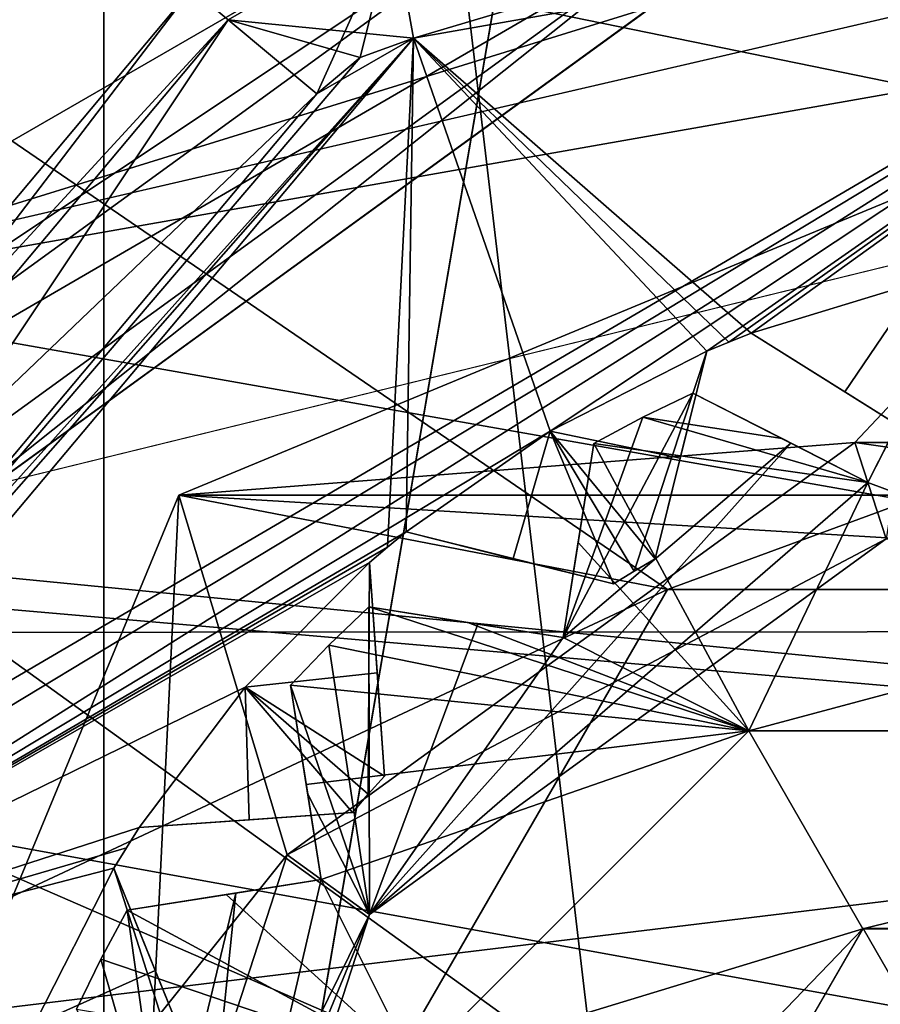
# Model space of a CAD drawing. Units: millimetres. Extents: x -35 to 143, y -30 to 30.
# Drawn here: x 57 to 60, y 2 to 5 of the extents above; entities that cross this region are included whole.
import ezdxf

# ---------------------------------------------------------------- set-up
doc = ezdxf.new("R2010")
doc.units = ezdxf.units.MM
doc.header["$LTSCALE"] = 65.185185
for name, color, linetype in [('100', 7, 'CONTINUOUS'), ('129', 7, 'CONTINUOUS'), ('135', 7, 'CONTINUOUS'), ('191', 7, 'CONTINUOUS'), ('204', 7, 'CONTINUOUS'), ('237', 7, 'CONTINUOUS'), ('238', 7, 'CONTINUOUS'), ('239', 7, 'CONTINUOUS'), ('240', 7, 'CONTINUOUS'), ('241', 7, 'CONTINUOUS'), ('242', 7, 'CONTINUOUS'), ('249', 7, 'CONTINUOUS'), ('275', 7, 'CONTINUOUS'), ('276', 7, 'CONTINUOUS'), ('277', 7, 'CONTINUOUS'), ('281', 7, 'CONTINUOUS'), ('282', 7, 'CONTINUOUS'), ('283', 7, 'CONTINUOUS'), ('339', 7, 'CONTINUOUS'), ('340', 7, 'CONTINUOUS'), ('341', 7, 'CONTINUOUS'), ('342', 7, 'CONTINUOUS'), ('343', 7, 'CONTINUOUS'), ('344', 7, 'CONTINUOUS'), ('345', 7, 'CONTINUOUS'), ('346', 7, 'CONTINUOUS'), ('347', 7, 'CONTINUOUS'), ('387', 7, 'CONTINUOUS'), ('388', 7, 'CONTINUOUS'), ('389', 7, 'CONTINUOUS'), ('390', 7, 'CONTINUOUS'), ('391', 7, 'CONTINUOUS'), ('392', 7, 'CONTINUOUS'), ('405', 7, 'CONTINUOUS'), ('406', 7, 'CONTINUOUS'), ('407', 7, 'CONTINUOUS'), ('408', 7, 'CONTINUOUS'), ('409', 7, 'CONTINUOUS'), ('410', 7, 'CONTINUOUS'), ('448', 7, 'CONTINUOUS'), ('449', 7, 'CONTINUOUS'), ('451', 7, 'CONTINUOUS'), ('465', 7, 'CONTINUOUS'), ('467', 7, 'CONTINUOUS'), ('468', 7, 'CONTINUOUS'), ('469', 7, 'CONTINUOUS'), ('521', 7, 'CONTINUOUS'), ('527', 7, 'CONTINUOUS'), ('560', 7, 'CONTINUOUS'), ('564', 7, 'CONTINUOUS'), ('575', 7, 'CONTINUOUS'), ('582', 7, 'CONTINUOUS'), ('776', 7, 'CONTINUOUS'), ('803', 7, 'CONTINUOUS'), ('817', 7, 'CONTINUOUS')]:
    doc.layers.add(name, color=color, linetype=linetype)

msp = doc.modelspace()

# ---------------------------------------------------------------- linework, layer by layer
at = {"layer": '100', "linetype": 'CONTINUOUS'}
for points in [[(64.2216, 16.3033, 51.0076), (55.7893, 15.9754, 51.0076), (55.7905, -15.9749, 51.0076), (64.2216, 16.3033, 51.0076)], [(64.2216, 16.3033, 51.0076), (55.7905, -15.9749, 51.0076), (64.2219, -16.3023, 51.0076), (64.2216, 16.3033, 51.0076)]]:
    msp.add_3dface(points, dxfattribs=at)
at = {"layer": '129', "linetype": 'CONTINUOUS'}
for points in [[(59.6178, 5.7588, 37.5075), (56.1536, 3.7588, 37.5075), (58.371, 6.1303, 37.5075), (59.6178, 5.7588, 37.5075)], [(58.371, 6.1303, 37.5075), (56.1536, 3.7588, 37.5075), (56.222, 4.8206, 37.5075), (58.371, 6.1303, 37.5075)]]:
    msp.add_3dface(points, dxfattribs=at)
at = {"layer": '135', "linetype": 'CONTINUOUS'}
for points in [[(59.6178, 5.7588, 49.0075), (63.557, 5.0642, 49.0075), (56.1536, 3.7588, 49.0075), (59.6178, 5.7588, 49.0075)], [(63.557, 5.0642, 49.0075), (66.1281, 2, 49.0075), (56.1536, 3.7588, 49.0075), (63.557, 5.0642, 49.0075)], [(56.1536, 3.7588, 49.0075), (66.1281, 2, 49.0075), (55.8775, 3, 49.0075), (56.1536, 3.7588, 49.0075)], [(55.8775, -3, 49.0075), (54.6332, 3, 49.0075), (66.1281, -2, 49.0075), (55.8775, -3, 49.0075)], [(66.1281, -2, 49.0075), (54.6332, 3, 49.0075), (66.1281, 2, 49.0075), (66.1281, -2, 49.0075)], [(66.1281, 2, 49.0075), (54.6332, 3, 49.0075), (55.8775, 3, 49.0075), (66.1281, 2, 49.0075)]]:
    msp.add_3dface(points, dxfattribs=at)
at = {"layer": '191', "linetype": 'CONTINUOUS'}
for points in [[(56.1536, 3.7588, 37.5075), (59.6178, 5.7588, 37.5075), (59.6178, 5.7588, 49.0075), (56.1536, 3.7588, 37.5075)], [(56.1536, 3.7588, 37.5075), (59.6178, 5.7588, 49.0075), (56.1536, 3.7588, 49.0075), (56.1536, 3.7588, 37.5075)]]:
    msp.add_3dface(points, dxfattribs=at)
at = {"layer": '204', "linetype": 'CONTINUOUS'}
for points in [[(64.2216, 16.3033, 51.0076), (55.7893, 15.9754, 51.0076), (55.7905, -15.9749, 51.0076), (64.2216, 16.3033, 51.0076)], [(64.2216, 16.3033, 51.0076), (55.7905, -15.9749, 51.0076), (64.2219, -16.3023, 51.0076), (64.2216, 16.3033, 51.0076)]]:
    msp.add_3dface(points, dxfattribs=at)
at = {"layer": '237', "linetype": 'CONTINUOUS'}
for points in [[(66.5791, 15.5987, 51.0076), (43.9392, 0, 51.0077), (60.6332, 16.6939, 51.0076), (66.5791, 15.5987, 51.0076)], [(60.6332, 16.6939, 51.0076), (43.9392, 0, 51.0077), (60.1792, 16.6878, 51.0076), (60.6332, 16.6939, 51.0076)], [(60.1792, 16.6878, 51.0076), (43.9392, 0, 51.0077), (59.5749, 16.6605, 51.0076), (60.1792, 16.6878, 51.0076)], [(59.5749, 16.6605, 51.0076), (43.9392, 0, 51.0077), (58.7287, 16.5852, 51.0076), (59.5749, 16.6605, 51.0076)], [(58.7287, 16.5852, 51.0076), (43.9392, 0, 51.0077), (57.6166, 16.4194, 51.0076), (58.7287, 16.5852, 51.0076)], [(57.6166, 16.4194, 51.0076), (43.9392, 0, 51.0077), (56.3448, 16.1339, 51.0076), (57.6166, 16.4194, 51.0076)], [(71.7282, 12.4735, 51.0076), (43.9392, 0, 51.0077), (66.5791, 15.5987, 51.0076), (71.7282, 12.4735, 51.0076)], [(75.9517, 9.9132, 51.0075), (43.9392, 0, 51.0077), (71.7282, 12.4735, 51.0076), (75.9517, 9.9132, 51.0075)], [(80.7957, 9.0248, 51.0075), (43.9392, 0, 51.0077), (75.9517, 9.9132, 51.0075), (80.7957, 9.0248, 51.0075)], [(118.4677, 0, 51.0073), (43.9392, 0, 51.0077), (118.4677, 9.0248, 51.0073), (118.4677, 0, 51.0073)], [(118.4677, 9.0248, 51.0073), (43.9392, 0, 51.0077), (80.7957, 9.0248, 51.0075), (118.4677, 9.0248, 51.0073)]]:
    msp.add_3dface(points, dxfattribs=at)
at = {"layer": '238', "linetype": 'CONTINUOUS'}
for points in [[(61.2409, 5.0827, 37.1075), (58.6244, 3.3429, 37.1075), (55.7332, 1.6015, 37.1075), (61.2409, 5.0827, 37.1075)], [(55.7633, 1.7725, 37.1075), (61.2409, 5.0827, 37.1075), (55.7332, 1.6015, 37.1075), (55.7633, 1.7725, 37.1075)], [(55.8502, 1.9229, 37.1075), (61.2409, 5.0827, 37.1075), (55.7633, 1.7725, 37.1075), (55.8502, 1.9229, 37.1075)], [(58.2052, 4.5475, 37.1075), (61.2409, 5.0827, 37.1075), (55.8502, 1.9229, 37.1075), (58.2052, 4.5475, 37.1075)], [(59.1046, 3.588, 37.1075), (58.6244, 3.3429, 37.1075), (61.2409, 5.0827, 37.1075), (59.1046, 3.588, 37.1075)], [(59.1722, 3.616, 37.1075), (59.1046, 3.588, 37.1075), (61.2409, 5.0827, 37.1075), (59.1722, 3.616, 37.1075)], [(59.2403, 3.6428, 37.1075), (59.1722, 3.616, 37.1075), (61.2409, 5.0827, 37.1075), (59.2403, 3.6428, 37.1075)], [(59.7557, 3.8, 37.1075), (59.2403, 3.6428, 37.1075), (61.2409, 5.0827, 37.1075), (59.7557, 3.8, 37.1075)], [(57.909, 4.3765, 37.1075), (58.2052, 4.5475, 37.1075), (55.8502, 1.9229, 37.1075), (57.909, 4.3765, 37.1075)], [(58.042, 4.4881, 37.1075), (58.2052, 4.5475, 37.1075), (57.909, 4.3765, 37.1075), (58.042, 4.4881, 37.1075)], [(58.6244, 3.3429, 37.1075), (58.1828, 3.0341, 37.1075), (55.7332, 1.6015, 37.1075), (58.6244, 3.3429, 37.1075)], [(58.1828, 3.0341, 37.1075), (58.1263, 2.9876, 37.1075), (55.7332, 1.6015, 37.1075), (58.1828, 3.0341, 37.1075)], [(58.1263, 2.9876, 37.1075), (58.0707, 2.94, 37.1075), (55.7332, 1.6015, 37.1075), (58.1263, 2.9876, 37.1075)], [(58.0707, 2.94, 37.1075), (57.6897, 2.5586, 37.1075), (55.7332, 1.6015, 37.1075), (58.0707, 2.94, 37.1075)], [(57.6897, 2.5586, 37.1075), (57.3651, 2.1284, 37.1075), (55.7332, 1.6015, 37.1075), (57.6897, 2.5586, 37.1075)], [(57.3651, 2.1284, 37.1075), (57.3258, 2.0667, 37.1075), (55.7332, 1.6015, 37.1075), (57.3651, 2.1284, 37.1075)], [(57.3258, 2.0667, 37.1075), (57.2876, 2.0043, 37.1075), (55.7332, 1.6015, 37.1075), (57.3258, 2.0667, 37.1075)], [(57.2876, 2.0043, 37.1075), (57.0432, 1.5238, 37.1075), (55.7332, 1.6015, 37.1075), (57.2876, 2.0043, 37.1075)], [(57.0432, 1.5238, 37.1075), (56.8674, 1.0143, 37.1075), (55.7332, 1.6015, 37.1075), (57.0432, 1.5238, 37.1075)]]:
    msp.add_3dface(points, dxfattribs=at)
at = {"layer": '239', "linetype": 'CONTINUOUS'}
for points in [[(58.2052, 4.5475, 48.6075), (59.2403, 3.6428, 48.6075), (61.2409, 5.0827, 48.6075), (58.2052, 4.5475, 48.6075)], [(59.2403, 3.6428, 48.6075), (59.7557, 3.8, 48.6075), (61.2409, 5.0827, 48.6075), (59.2403, 3.6428, 48.6075)], [(55.7332, 1.6015, 48.6075), (58.1263, 2.9876, 48.6075), (58.2052, 4.5475, 48.6075), (55.7332, 1.6015, 48.6075)], [(55.7633, 1.7725, 48.6075), (55.7332, 1.6015, 48.6075), (58.2052, 4.5475, 48.6075), (55.7633, 1.7725, 48.6075)], [(55.8502, 1.9229, 48.6075), (55.7633, 1.7725, 48.6075), (58.2052, 4.5475, 48.6075), (55.8502, 1.9229, 48.6075)], [(58.042, 4.4881, 48.6075), (55.8502, 1.9229, 48.6075), (58.2052, 4.5475, 48.6075), (58.042, 4.4881, 48.6075)], [(58.1263, 2.9876, 48.6075), (58.1828, 3.0341, 48.6075), (58.2052, 4.5475, 48.6075), (58.1263, 2.9876, 48.6075)], [(58.1828, 3.0341, 48.6075), (58.6244, 3.3429, 48.6075), (58.2052, 4.5475, 48.6075), (58.1828, 3.0341, 48.6075)], [(59.1722, 3.616, 48.6075), (59.2403, 3.6428, 48.6075), (58.2052, 4.5475, 48.6075), (59.1722, 3.616, 48.6075)], [(59.1046, 3.588, 48.6075), (59.1722, 3.616, 48.6075), (58.2052, 4.5475, 48.6075), (59.1046, 3.588, 48.6075)], [(58.6244, 3.3429, 48.6075), (59.1046, 3.588, 48.6075), (58.2052, 4.5475, 48.6075), (58.6244, 3.3429, 48.6075)], [(57.909, 4.3765, 48.6075), (55.8502, 1.9229, 48.6075), (58.042, 4.4881, 48.6075), (57.909, 4.3765, 48.6075)], [(58.0707, 2.94, 48.6075), (58.1263, 2.9876, 48.6075), (55.7332, 1.6015, 48.6075), (58.0707, 2.94, 48.6075)], [(57.6897, 2.5585, 48.6075), (58.0707, 2.94, 48.6075), (55.7332, 1.6015, 48.6075), (57.6897, 2.5585, 48.6075)], [(57.3651, 2.1284, 48.6075), (57.6897, 2.5585, 48.6075), (55.7332, 1.6015, 48.6075), (57.3651, 2.1284, 48.6075)], [(57.3258, 2.0667, 48.6075), (57.3651, 2.1284, 48.6075), (55.7332, 1.6015, 48.6075), (57.3258, 2.0667, 48.6075)], [(57.2876, 2.0043, 48.6075), (57.3258, 2.0667, 48.6075), (55.7332, 1.6015, 48.6075), (57.2876, 2.0043, 48.6075)], [(57.0432, 1.5238, 48.6075), (57.2876, 2.0043, 48.6075), (55.7332, 1.6015, 48.6075), (57.0432, 1.5238, 48.6075)], [(55.7332, -1.6015, 48.6075), (57.0432, 1.5238, 48.6075), (55.7332, 1.6015, 48.6075), (55.7332, -1.6015, 48.6075)]]:
    msp.add_3dface(points, dxfattribs=at)
at = {"layer": '240', "linetype": 'CONTINUOUS'}
for points in [[(58.946, 2.9519, 48.1075), (58.882, 2.9144, 48.1075), (58.946, 2.9519, 37.6075), (58.946, 2.9519, 48.1075)], [(58.882, 2.9144, 48.1075), (58.882, 2.9144, 37.6075), (58.946, 2.9519, 37.6075), (58.882, 2.9144, 48.1075)], [(58.882, 2.9144, 48.1075), (58.8189, 2.8755, 48.1075), (58.882, 2.9144, 37.6075), (58.882, 2.9144, 48.1075)], [(58.8189, 2.8755, 48.1075), (58.8189, 2.8755, 37.6075), (58.882, 2.9144, 37.6075), (58.8189, 2.8755, 48.1075)], [(58.1164, 2.2861, 48.1075), (58.0672, 2.2306, 48.1075), (58.1164, 2.2861, 37.6075), (58.1164, 2.2861, 48.1075)], [(58.0672, 2.2306, 48.1075), (58.0672, 2.2306, 37.6075), (58.1164, 2.2861, 37.6075), (58.0672, 2.2306, 48.1075)], [(58.0672, 2.2306, 48.1075), (58.0191, 2.1741, 48.1075), (58.0672, 2.2306, 37.6075), (58.0672, 2.2306, 48.1075)], [(58.0191, 2.1741, 48.1075), (58.0191, 2.1741, 37.6075), (58.0672, 2.2306, 37.6075), (58.0191, 2.1741, 48.1075)]]:
    msp.add_3dface(points, dxfattribs=at)
at = {"layer": '241', "linetype": 'CONTINUOUS'}
for points in [[(59.7557, 3.8, 48.6075), (59.2403, 3.6428, 48.6075), (59.7963, 3.2954, 48.1075), (59.7557, 3.8, 48.6075)], [(59.7963, 3.2954, 48.1075), (59.2403, 3.6428, 48.6075), (59.5272, 3.4635, 48.3433), (59.7963, 3.2954, 48.1075)], [(59.1046, 3.588, 48.6075), (58.6244, 3.3429, 48.6075), (59.0228, 3.2599, 48.3434), (59.1046, 3.588, 48.6075)], [(58.6244, 3.3429, 48.6075), (58.1828, 3.0341, 48.6075), (58.8189, 2.8755, 48.1075), (58.6244, 3.3429, 48.6075)], [(58.6244, 3.3429, 48.6075), (58.8189, 2.8755, 48.1075), (58.882, 2.9144, 48.1075), (58.6244, 3.3429, 48.6075)], [(59.0228, 3.2599, 48.3434), (58.6244, 3.3429, 48.6075), (58.946, 2.9519, 48.1075), (59.0228, 3.2599, 48.3434)], [(58.946, 2.9519, 48.1075), (58.6244, 3.3429, 48.6075), (58.882, 2.9144, 48.1075), (58.946, 2.9519, 48.1075)], [(58.8189, 2.8755, 48.1075), (58.1828, 3.0341, 48.6075), (58.5111, 2.9522, 48.3433), (58.8189, 2.8755, 48.1075)], [(58.0707, 2.94, 48.6075), (57.6897, 2.5585, 48.6075), (58.0943, 2.6027, 48.3434), (58.0707, 2.94, 48.6075)], [(58.0943, 2.6027, 48.3434), (57.6897, 2.5585, 48.6075), (58.1164, 2.2861, 48.1075), (58.0943, 2.6027, 48.3434)], [(57.6897, 2.5585, 48.6075), (57.3651, 2.1284, 48.6075), (58.0191, 2.1741, 48.1075), (57.6897, 2.5585, 48.6075)], [(57.6897, 2.5585, 48.6075), (58.0191, 2.1741, 48.1075), (58.0672, 2.2306, 48.1075), (57.6897, 2.5585, 48.6075)], [(58.1164, 2.2861, 48.1075), (57.6897, 2.5585, 48.6075), (58.0672, 2.2306, 48.1075), (58.1164, 2.2861, 48.1075)], [(58.0191, 2.1741, 48.1075), (57.3651, 2.1284, 48.6075), (57.7027, 2.152, 48.3433), (58.0191, 2.1741, 48.1075)], [(57.2876, 2.0043, 48.6075), (57.0432, 1.5238, 48.6075), (57.4143, 1.6908, 48.3434), (57.2876, 2.0043, 48.6075)], [(57.4143, 1.6908, 48.3434), (57.0432, 1.5238, 48.6075), (57.5332, 1.3964, 48.1075), (57.4143, 1.6908, 48.3434)]]:
    msp.add_3dface(points, dxfattribs=at)
at = {"layer": '242', "linetype": 'CONTINUOUS'}
for points in [[(59.2403, 3.6428, 37.1075), (59.7557, 3.8, 37.1075), (59.527, 3.4636, 37.3716), (59.2403, 3.6428, 37.1075)], [(59.527, 3.4636, 37.3716), (59.7557, 3.8, 37.1075), (59.7963, 3.2954, 37.6075), (59.527, 3.4636, 37.3716)], [(58.6244, 3.3429, 37.1075), (59.1046, 3.588, 37.1075), (58.882, 2.9144, 37.6075), (58.6244, 3.3429, 37.1075)], [(58.882, 2.9144, 37.6075), (59.1046, 3.588, 37.1075), (58.946, 2.9519, 37.6075), (58.882, 2.9144, 37.6075)], [(58.946, 2.9519, 37.6075), (59.1046, 3.588, 37.1075), (59.0228, 3.2597, 37.3717), (58.946, 2.9519, 37.6075)], [(58.1828, 3.0341, 37.1075), (58.6244, 3.3429, 37.1075), (58.5109, 2.9523, 37.3716), (58.1828, 3.0341, 37.1075)], [(58.5109, 2.9523, 37.3716), (58.6244, 3.3429, 37.1075), (58.8189, 2.8755, 37.6075), (58.5109, 2.9523, 37.3716)], [(58.8189, 2.8755, 37.6075), (58.6244, 3.3429, 37.1075), (58.882, 2.9144, 37.6075), (58.8189, 2.8755, 37.6075)], [(57.6897, 2.5586, 37.1075), (58.0707, 2.94, 37.1075), (58.0672, 2.2306, 37.6075), (57.6897, 2.5586, 37.1075)], [(58.0672, 2.2306, 37.6075), (58.0707, 2.94, 37.1075), (58.1164, 2.2861, 37.6075), (58.0672, 2.2306, 37.6075)], [(58.1164, 2.2861, 37.6075), (58.0707, 2.94, 37.1075), (58.0943, 2.6025, 37.3717), (58.1164, 2.2861, 37.6075)], [(57.3651, 2.1284, 37.1075), (57.6897, 2.5586, 37.1075), (57.7024, 2.1519, 37.3716), (57.3651, 2.1284, 37.1075)], [(57.7024, 2.1519, 37.3716), (57.6897, 2.5586, 37.1075), (58.0191, 2.1741, 37.6075), (57.7024, 2.1519, 37.3716)], [(58.0191, 2.1741, 37.6075), (57.6897, 2.5586, 37.1075), (58.0672, 2.2306, 37.6075), (58.0191, 2.1741, 37.6075)], [(57.0432, 1.5238, 37.1075), (57.2876, 2.0043, 37.1075), (57.5035, 1.3285, 37.6075), (57.0432, 1.5238, 37.1075)], [(57.5035, 1.3285, 37.6075), (57.2876, 2.0043, 37.1075), (57.5332, 1.3964, 37.6075), (57.5035, 1.3285, 37.6075)], [(57.5332, 1.3964, 37.6075), (57.2876, 2.0043, 37.1075), (57.4144, 1.6906, 37.3717), (57.5332, 1.3964, 37.6075)]]:
    msp.add_3dface(points, dxfattribs=at)
at = {"layer": '249', "linetype": 'CONTINUOUS'}
for points in [[(55.4671, 2.2443, 48.1075), (57.5259, 4.6978, 48.1075), (57.5259, 4.6978, 37.6075), (55.4671, 2.2443, 48.1075)], [(55.4671, 2.2443, 37.6075), (55.4671, 2.2443, 48.1075), (57.5259, 4.6978, 37.6075), (55.4671, 2.2443, 37.6075)]]:
    msp.add_3dface(points, dxfattribs=at)
at = {"layer": '275', "linetype": 'CONTINUOUS'}
for points in [[(57.5259, 4.6978, 48.1075), (55.4671, 2.2443, 48.1075), (55.5793, 2.1501, 48.461), (57.5259, 4.6978, 48.1075)], [(57.6381, 4.6037, 48.461), (57.5259, 4.6978, 48.1075), (55.5793, 2.1501, 48.461), (57.6381, 4.6037, 48.461)], [(55.8502, 1.9229, 48.6075), (57.6381, 4.6037, 48.461), (55.5793, 2.1501, 48.461), (55.8502, 1.9229, 48.6075)], [(55.8502, 1.9229, 48.6075), (57.909, 4.3765, 48.6075), (57.6381, 4.6037, 48.461), (55.8502, 1.9229, 48.6075)]]:
    msp.add_3dface(points, dxfattribs=at)
at = {"layer": '276', "linetype": 'CONTINUOUS'}
for points in [[(57.909, 4.3765, 48.6075), (58.1438, 4.8956, 48.461), (57.6381, 4.6037, 48.461), (57.909, 4.3765, 48.6075)], [(57.909, 4.3765, 48.6075), (58.042, 4.4881, 48.6075), (58.1438, 4.8956, 48.461), (57.909, 4.3765, 48.6075)], [(58.042, 4.4881, 48.6075), (58.2052, 4.5475, 48.6075), (58.1438, 4.8956, 48.461), (58.042, 4.4881, 48.6075)]]:
    msp.add_3dface(points, dxfattribs=at)
at = {"layer": '277', "linetype": 'CONTINUOUS'}
for points in [[(58.2052, 4.5475, 48.6075), (61.1795, 5.4309, 48.461), (58.1438, 4.8956, 48.461), (58.2052, 4.5475, 48.6075)], [(58.2052, 4.5475, 48.6075), (61.2409, 5.0827, 48.6075), (61.1795, 5.4309, 48.461), (58.2052, 4.5475, 48.6075)]]:
    msp.add_3dface(points, dxfattribs=at)
at = {"layer": '281', "linetype": 'CONTINUOUS'}
msp.add_3dface([(61.2409, 5.0827, 37.1075), (58.2052, 4.5475, 37.1075), (58.1438, 4.8956, 37.2539), (61.2409, 5.0827, 37.1075)], dxfattribs=at)
at = {"layer": '282', "linetype": 'CONTINUOUS'}
for points in [[(57.6381, 4.6037, 37.2539), (57.5259, 4.6978, 37.6075), (58.1438, 4.8956, 37.2539), (57.6381, 4.6037, 37.2539)], [(58.2052, 4.5475, 37.1075), (57.6381, 4.6037, 37.2539), (58.1438, 4.8956, 37.2539), (58.2052, 4.5475, 37.1075)], [(58.2052, 4.5475, 37.1075), (58.042, 4.4881, 37.1075), (57.6381, 4.6037, 37.2539), (58.2052, 4.5475, 37.1075)], [(58.042, 4.4881, 37.1075), (57.909, 4.3765, 37.1075), (57.6381, 4.6037, 37.2539), (58.042, 4.4881, 37.1075)]]:
    msp.add_3dface(points, dxfattribs=at)
at = {"layer": '283', "linetype": 'CONTINUOUS'}
for points in [[(55.4671, 2.2443, 37.6075), (57.5259, 4.6978, 37.6075), (57.6381, 4.6037, 37.2539), (55.4671, 2.2443, 37.6075)], [(55.5793, 2.1501, 37.2539), (55.4671, 2.2443, 37.6075), (57.6381, 4.6037, 37.2539), (55.5793, 2.1501, 37.2539)], [(57.909, 4.3765, 37.1075), (55.5793, 2.1501, 37.2539), (57.6381, 4.6037, 37.2539), (57.909, 4.3765, 37.1075)], [(57.909, 4.3765, 37.1075), (55.8502, 1.9229, 37.1075), (55.5793, 2.1501, 37.2539), (57.909, 4.3765, 37.1075)]]:
    msp.add_3dface(points, dxfattribs=at)
at = {"layer": '339', "linetype": 'CONTINUOUS'}
for points in [[(59.1046, 3.588, 48.6075), (59.0228, 3.2599, 48.3434), (58.946, 2.9519, 37.6075), (59.1046, 3.588, 48.6075)], [(59.1046, 3.588, 48.6075), (58.946, 2.9519, 37.6075), (59.0228, 3.2597, 37.3717), (59.1046, 3.588, 48.6075)], [(59.1046, 3.588, 37.1075), (59.1046, 3.588, 48.6075), (59.0228, 3.2597, 37.3717), (59.1046, 3.588, 37.1075)], [(59.0228, 3.2599, 48.3434), (58.946, 2.9519, 48.1075), (58.946, 2.9519, 37.6075), (59.0228, 3.2599, 48.3434)]]:
    msp.add_3dface(points, dxfattribs=at)
at = {"layer": '340', "linetype": 'CONTINUOUS'}
for points in [[(59.1722, 3.616, 37.1075), (59.2403, 3.6428, 37.1075), (59.1722, 3.616, 48.6075), (59.1722, 3.616, 37.1075)], [(59.2403, 3.6428, 37.1075), (59.2403, 3.6428, 48.6075), (59.1722, 3.616, 48.6075), (59.2403, 3.6428, 37.1075)], [(59.1046, 3.588, 37.1075), (59.1722, 3.616, 37.1075), (59.1046, 3.588, 48.6075), (59.1046, 3.588, 37.1075)], [(59.1722, 3.616, 37.1075), (59.1722, 3.616, 48.6075), (59.1046, 3.588, 48.6075), (59.1722, 3.616, 37.1075)]]:
    msp.add_3dface(points, dxfattribs=at)
at = {"layer": '341', "linetype": 'CONTINUOUS'}
for points in [[(59.2403, 3.6428, 48.6075), (59.2403, 3.6428, 37.1075), (59.5272, 3.4635, 48.3433), (59.2403, 3.6428, 48.6075)], [(59.2403, 3.6428, 37.1075), (59.7963, 3.2954, 48.1075), (59.5272, 3.4635, 48.3433), (59.2403, 3.6428, 37.1075)], [(59.7963, 3.2954, 48.1075), (59.2403, 3.6428, 37.1075), (59.527, 3.4636, 37.3716), (59.7963, 3.2954, 48.1075)], [(59.7963, 3.2954, 48.1075), (59.527, 3.4636, 37.3716), (59.7963, 3.2954, 37.6075), (59.7963, 3.2954, 48.1075)]]:
    msp.add_3dface(points, dxfattribs=at)
at = {"layer": '342', "linetype": 'CONTINUOUS'}
for points in [[(58.0707, 2.94, 37.1075), (58.0707, 2.94, 48.6075), (58.0943, 2.6025, 37.3717), (58.0707, 2.94, 37.1075)], [(58.0707, 2.94, 48.6075), (58.0943, 2.6027, 48.3434), (58.1164, 2.2861, 37.6075), (58.0707, 2.94, 48.6075)], [(58.0707, 2.94, 48.6075), (58.1164, 2.2861, 37.6075), (58.0943, 2.6025, 37.3717), (58.0707, 2.94, 48.6075)], [(58.0943, 2.6027, 48.3434), (58.1164, 2.2861, 48.1075), (58.1164, 2.2861, 37.6075), (58.0943, 2.6027, 48.3434)]]:
    msp.add_3dface(points, dxfattribs=at)
at = {"layer": '343', "linetype": 'CONTINUOUS'}
for points in [[(58.1263, 2.9876, 37.1075), (58.1828, 3.0341, 37.1075), (58.1263, 2.9876, 48.6075), (58.1263, 2.9876, 37.1075)], [(58.1828, 3.0341, 37.1075), (58.1828, 3.0341, 48.6075), (58.1263, 2.9876, 48.6075), (58.1828, 3.0341, 37.1075)], [(58.0707, 2.94, 37.1075), (58.1263, 2.9876, 37.1075), (58.0707, 2.94, 48.6075), (58.0707, 2.94, 37.1075)], [(58.1263, 2.9876, 37.1075), (58.1263, 2.9876, 48.6075), (58.0707, 2.94, 48.6075), (58.1263, 2.9876, 37.1075)]]:
    msp.add_3dface(points, dxfattribs=at)
at = {"layer": '344', "linetype": 'CONTINUOUS'}
for points in [[(58.1828, 3.0341, 48.6075), (58.1828, 3.0341, 37.1075), (58.5111, 2.9522, 48.3433), (58.1828, 3.0341, 48.6075)], [(58.1828, 3.0341, 37.1075), (58.8189, 2.8755, 48.1075), (58.5111, 2.9522, 48.3433), (58.1828, 3.0341, 37.1075)], [(58.8189, 2.8755, 48.1075), (58.1828, 3.0341, 37.1075), (58.5109, 2.9523, 37.3716), (58.8189, 2.8755, 48.1075)], [(58.8189, 2.8755, 48.1075), (58.5109, 2.9523, 37.3716), (58.8189, 2.8755, 37.6075), (58.8189, 2.8755, 48.1075)]]:
    msp.add_3dface(points, dxfattribs=at)
at = {"layer": '345', "linetype": 'CONTINUOUS'}
for points in [[(57.2876, 2.0043, 37.1075), (57.2876, 2.0043, 48.6075), (57.4144, 1.6906, 37.3717), (57.2876, 2.0043, 37.1075)], [(57.2876, 2.0043, 48.6075), (57.4143, 1.6908, 48.3434), (57.5332, 1.3964, 37.6075), (57.2876, 2.0043, 48.6075)], [(57.2876, 2.0043, 48.6075), (57.5332, 1.3964, 37.6075), (57.4144, 1.6906, 37.3717), (57.2876, 2.0043, 48.6075)], [(57.4143, 1.6908, 48.3434), (57.5332, 1.3964, 48.1075), (57.5332, 1.3964, 37.6075), (57.4143, 1.6908, 48.3434)]]:
    msp.add_3dface(points, dxfattribs=at)
at = {"layer": '346', "linetype": 'CONTINUOUS'}
for points in [[(57.3258, 2.0667, 37.1075), (57.3651, 2.1284, 37.1075), (57.3258, 2.0667, 48.6075), (57.3258, 2.0667, 37.1075)], [(57.3651, 2.1284, 37.1075), (57.3651, 2.1284, 48.6075), (57.3258, 2.0667, 48.6075), (57.3651, 2.1284, 37.1075)], [(57.2876, 2.0043, 37.1075), (57.3258, 2.0667, 37.1075), (57.2876, 2.0043, 48.6075), (57.2876, 2.0043, 37.1075)], [(57.3258, 2.0667, 37.1075), (57.3258, 2.0667, 48.6075), (57.2876, 2.0043, 48.6075), (57.3258, 2.0667, 37.1075)]]:
    msp.add_3dface(points, dxfattribs=at)
at = {"layer": '347', "linetype": 'CONTINUOUS'}
for points in [[(57.3651, 2.1284, 37.1075), (58.0191, 2.1741, 48.1075), (57.7027, 2.152, 48.3433), (57.3651, 2.1284, 37.1075)], [(58.0191, 2.1741, 48.1075), (57.3651, 2.1284, 37.1075), (57.7024, 2.1519, 37.3716), (58.0191, 2.1741, 48.1075)], [(58.0191, 2.1741, 48.1075), (57.7024, 2.1519, 37.3716), (58.0191, 2.1741, 37.6075), (58.0191, 2.1741, 48.1075)], [(57.3651, 2.1284, 48.6075), (57.3651, 2.1284, 37.1075), (57.7027, 2.152, 48.3433), (57.3651, 2.1284, 48.6075)]]:
    msp.add_3dface(points, dxfattribs=at)
at = {"layer": '387', "color": 7, "linetype": 'CONTINUOUS', "true_color": 0xffcf6f}
for points in [[(60.6332, 4.4498, 35.5075), (63.7793, 3.147, 35.5075), (57.4871, 3.147, 35.5075), (60.6332, 4.4498, 35.5075)], [(57.3332, 0, 35.5075), (56.1832, 0, 35.5075), (57.4871, 3.147, 35.5075), (57.3332, 0, 35.5075)], [(58.9837, 2.858, 35.5075), (57.3332, 0, 35.5075), (57.4871, 3.147, 35.5075), (58.9837, 2.858, 35.5075)], [(62.2827, 2.858, 35.5075), (58.9837, 2.858, 35.5075), (57.4871, 3.147, 35.5075), (62.2827, 2.858, 35.5075)], [(63.7793, 3.147, 35.5075), (62.2827, 2.858, 35.5075), (57.4871, 3.147, 35.5075), (63.7793, 3.147, 35.5075)]]:
    msp.add_3dface(points, dxfattribs=at)
at = {"layer": '388', "color": 7, "linetype": 'CONTINUOUS', "true_color": 0xffcf6f}
for points in [[(60.6332, 4.45, 37.0075), (57.4871, 3.147, 35.5075), (57.4866, 3.1466, 37.0075), (60.6332, 4.45, 37.0075)], [(60.6332, 4.4498, 35.5075), (57.4871, 3.147, 35.5075), (60.6332, 4.45, 37.0075), (60.6332, 4.4498, 35.5075)], [(57.4871, 3.147, 35.5075), (56.1832, 0, 35.5075), (57.4866, 3.1466, 37.0075), (57.4871, 3.147, 35.5075)], [(57.4866, 3.1466, 37.0075), (56.1832, 0, 35.5075), (56.1832, 0, 37.0075), (57.4866, 3.1466, 37.0075)]]:
    msp.add_3dface(points, dxfattribs=at)
at = {"layer": '389', "color": 7, "linetype": 'CONTINUOUS', "true_color": 0xffcf6f}
for points in [[(60.6332, 4.45, 37.0075), (57.4866, 3.1466, 37.0075), (59.5583, 3.3083, 37.2685), (60.6332, 4.45, 37.0075)], [(61.7081, 3.3083, 37.2685), (60.6332, 4.45, 37.0075), (59.5583, 3.3083, 37.2685), (61.7081, 3.3083, 37.2685)], [(59.0611, 3.4596, 39.0075), (59.3623, 3.3061, 38.854), (58.6641, 2.7102, 38.6514), (59.0611, 3.4596, 39.0075)], [(58.908, 3.3858, 39.0075), (59.0611, 3.4596, 39.0075), (58.6641, 2.7102, 38.6514), (58.908, 3.3858, 39.0075)], [(59.7181, 3.4217, 38.854), (59.6543, 3.0127, 38.2262), (59.598, 3.186, 38.6514), (59.7181, 3.4217, 38.854)], [(58.7583, 3.3053, 39.0075), (58.908, 3.3858, 39.0075), (58.6641, 2.7102, 38.6514), (58.7583, 3.3053, 39.0075)], [(59.5583, 3.3083, 37.2685), (57.4866, 3.1466, 37.0075), (57.819, 2.0446, 37.2685), (59.5583, 3.3083, 37.2685)], [(59.6543, 3.0127, 38.2262), (59.5583, 3.3083, 37.2685), (57.819, 2.0446, 37.2685), (59.6543, 3.0127, 38.2262)], [(59.598, 3.186, 38.6514), (58.0704, 1.862, 38.2262), (59.3623, 3.3061, 38.854), (59.598, 3.186, 38.6514)], [(59.3623, 3.3061, 38.854), (58.0704, 1.862, 38.2262), (58.6641, 2.7102, 38.6514), (59.3623, 3.3061, 38.854)], [(58.7055, 2.9715, 38.854), (58.7583, 3.3053, 39.0075), (58.6641, 2.7102, 38.6514), (58.7055, 2.9715, 38.854)], [(59.6543, 3.0127, 38.2262), (61.6121, 3.0127, 38.2262), (59.5583, 3.3083, 37.2685), (59.6543, 3.0127, 38.2262)], [(61.6121, 3.0127, 38.2262), (61.7081, 3.3083, 37.2685), (59.5583, 3.3083, 37.2685), (61.6121, 3.0127, 38.2262)], [(59.6543, 3.0127, 38.2262), (58.0704, 1.862, 38.2262), (59.598, 3.186, 38.6514), (59.6543, 3.0127, 38.2262)], [(57.4866, 3.1466, 37.0075), (56.1832, 0, 37.0075), (57.819, 2.0446, 37.2685), (57.4866, 3.1466, 37.0075)], [(58.0704, 1.862, 38.2262), (59.6543, 3.0127, 38.2262), (57.819, 2.0446, 37.2685), (58.0704, 1.862, 38.2262)], [(58.069, 2.8045, 39.0075), (58.0704, 1.862, 38.2262), (57.9462, 2.687, 39.0075), (58.069, 2.8045, 39.0075)], [(58.4028, 2.7516, 38.854), (58.0704, 1.862, 38.2262), (58.069, 2.8045, 39.0075), (58.4028, 2.7516, 38.854)], [(58.6641, 2.7102, 38.6514), (58.0704, 1.862, 38.2262), (58.4028, 2.7516, 38.854), (58.6641, 2.7102, 38.6514)], [(57.9462, 2.687, 39.0075), (58.0704, 1.862, 38.2262), (57.8287, 2.5642, 39.0075), (57.9462, 2.687, 39.0075)], [(57.8287, 2.5642, 39.0075), (58.0704, 1.862, 38.2262), (57.8816, 2.2303, 38.854), (57.8287, 2.5642, 39.0075)], [(57.8816, 2.2303, 38.854), (58.0704, 1.862, 38.2262), (57.923, 1.9691, 38.6514), (57.8816, 2.2303, 38.854)], [(57.819, 2.0446, 37.2685), (56.1832, 0, 37.0075), (57.1547, 0, 37.2685), (57.819, 2.0446, 37.2685)], [(58.0704, 1.862, 38.2262), (57.819, 2.0446, 37.2685), (57.1547, 0, 37.2685), (58.0704, 1.862, 38.2262)], [(58.0704, 1.862, 38.2262), (57.4654, 0, 38.2262), (57.923, 1.9691, 38.6514), (58.0704, 1.862, 38.2262)], [(57.923, 1.9691, 38.6514), (57.4654, 0, 38.2262), (57.6617, 1.9277, 38.854), (57.923, 1.9691, 38.6514)], [(57.3279, 1.8748, 39.0075), (57.6617, 1.9277, 38.854), (57.4471, 1.0352, 38.6514), (57.3279, 1.8748, 39.0075)], [(57.6617, 1.9277, 38.854), (57.4654, 0, 38.2262), (57.4471, 1.0352, 38.6514), (57.6617, 1.9277, 38.854)], [(57.2474, 1.7252, 39.0075), (57.3279, 1.8748, 39.0075), (57.4471, 1.0352, 38.6514), (57.2474, 1.7252, 39.0075)], [(58.0704, 1.862, 38.2262), (57.1547, 0, 37.2685), (57.305, 0, 37.4468), (58.0704, 1.862, 38.2262)], [(57.4654, 0, 38.2262), (58.0704, 1.862, 38.2262), (57.305, 0, 37.4468), (57.4654, 0, 38.2262)], [(57.1736, 1.5721, 39.0075), (57.2474, 1.7252, 39.0075), (57.4471, 1.0352, 38.6514), (57.1736, 1.5721, 39.0075)]]:
    msp.add_3dface(points, dxfattribs=at)
at = {"layer": '390', "color": 7, "linetype": 'CONTINUOUS', "true_color": 0xffcf6f}
for points in [[(59.0611, 3.4596, 39.0075), (58.908, 3.3858, 39.0075), (59.0611, 3.4596, 48.0075), (59.0611, 3.4596, 39.0075)], [(59.0611, 3.4596, 48.0075), (58.908, 3.3858, 39.0075), (58.908, 3.3858, 48.0075), (59.0611, 3.4596, 48.0075)], [(58.908, 3.3858, 39.0075), (58.7583, 3.3053, 39.0075), (58.908, 3.3858, 48.0075), (58.908, 3.3858, 39.0075)], [(58.908, 3.3858, 48.0075), (58.7583, 3.3053, 39.0075), (58.7583, 3.3053, 48.0075), (58.908, 3.3858, 48.0075)], [(58.069, 2.8045, 39.0075), (57.9462, 2.687, 39.0075), (58.069, 2.8045, 48.0075), (58.069, 2.8045, 39.0075)], [(58.069, 2.8045, 48.0075), (57.9462, 2.687, 39.0075), (57.9462, 2.687, 48.0075), (58.069, 2.8045, 48.0075)], [(57.9462, 2.687, 39.0075), (57.8287, 2.5642, 39.0075), (57.9462, 2.687, 48.0075), (57.9462, 2.687, 39.0075)], [(57.9462, 2.687, 48.0075), (57.8287, 2.5642, 39.0075), (57.8287, 2.5642, 48.0075), (57.9462, 2.687, 48.0075)], [(57.3279, 1.8748, 39.0075), (57.2474, 1.7252, 39.0075), (57.3279, 1.8748, 48.0075), (57.3279, 1.8748, 39.0075)], [(57.3279, 1.8748, 48.0075), (57.2474, 1.7252, 39.0075), (57.2474, 1.7252, 48.0075), (57.3279, 1.8748, 48.0075)], [(57.2474, 1.7252, 39.0075), (57.1736, 1.5721, 39.0075), (57.2474, 1.7252, 48.0075), (57.2474, 1.7252, 39.0075)], [(57.2474, 1.7252, 48.0075), (57.1736, 1.5721, 39.0075), (57.1736, 1.5721, 48.0075), (57.2474, 1.7252, 48.0075)]]:
    msp.add_3dface(points, dxfattribs=at)
at = {"layer": '391', "color": 7, "linetype": 'CONTINUOUS', "true_color": 0xffcf6f}
for points in [[(59.0611, 3.4596, 48.0075), (58.908, 3.3858, 48.0075), (59.3349, 3.3201, 48.2426), (59.0611, 3.4596, 48.0075)], [(59.732, 3.449, 48.2427), (59.598, 3.186, 48.4575), (60.6332, 2.7998, 49.0075), (59.732, 3.449, 48.2427)], [(58.908, 3.3858, 48.0075), (58.7583, 3.3053, 48.0075), (59.598, 3.186, 48.4575), (58.908, 3.3858, 48.0075)], [(59.3349, 3.3201, 48.2426), (58.908, 3.3858, 48.0075), (59.598, 3.186, 48.4575), (59.3349, 3.3201, 48.2426)], [(58.7583, 3.3053, 48.0075), (58.7103, 3.0017, 48.2427), (59.2328, 2.4245, 49.0075), (58.7583, 3.3053, 48.0075)], [(59.598, 3.186, 48.4575), (58.7583, 3.3053, 48.0075), (59.2328, 2.4245, 49.0075), (59.598, 3.186, 48.4575)], [(60.6332, 2.7998, 49.0075), (59.598, 3.186, 48.4575), (59.2328, 2.4245, 49.0075), (60.6332, 2.7998, 49.0075)], [(58.7103, 3.0017, 48.2427), (58.6641, 2.7102, 48.4575), (59.2328, 2.4245, 49.0075), (58.7103, 3.0017, 48.2427)], [(58.069, 2.8045, 48.0075), (57.9462, 2.687, 48.0075), (59.2328, 2.4245, 49.0075), (58.069, 2.8045, 48.0075)], [(58.3725, 2.7564, 48.2426), (58.069, 2.8045, 48.0075), (59.2328, 2.4245, 49.0075), (58.3725, 2.7564, 48.2426)], [(58.6641, 2.7102, 48.4575), (58.3725, 2.7564, 48.2426), (59.2328, 2.4245, 49.0075), (58.6641, 2.7102, 48.4575)], [(57.9462, 2.687, 48.0075), (57.8287, 2.5642, 48.0075), (59.2328, 2.4245, 49.0075), (57.9462, 2.687, 48.0075)], [(57.8287, 2.5642, 48.0075), (57.8768, 2.2606, 48.2427), (59.2328, 2.4245, 49.0075), (57.8287, 2.5642, 48.0075)], [(57.8768, 2.2606, 48.2427), (57.923, 1.9691, 48.4575), (59.2328, 2.4245, 49.0075), (57.8768, 2.2606, 48.2427)], [(59.2328, 2.4245, 49.0075), (57.923, 1.9691, 48.4575), (58.2081, 1.3994, 49.0075), (59.2328, 2.4245, 49.0075)], [(57.923, 1.9691, 48.4575), (57.6313, 1.9229, 48.2426), (58.2081, 1.3994, 49.0075), (57.923, 1.9691, 48.4575)], [(57.6313, 1.9229, 48.2426), (57.3279, 1.8748, 48.0075), (58.2081, 1.3994, 49.0075), (57.6313, 1.9229, 48.2426)], [(57.3279, 1.8748, 48.0075), (57.2474, 1.7252, 48.0075), (58.2081, 1.3994, 49.0075), (57.3279, 1.8748, 48.0075)], [(57.2474, 1.7252, 48.0075), (57.1736, 1.5721, 48.0075), (58.2081, 1.3994, 49.0075), (57.2474, 1.7252, 48.0075)]]:
    msp.add_3dface(points, dxfattribs=at)
at = {"layer": '392', "color": 7, "linetype": 'CONTINUOUS', "true_color": 0xffcf6f}
for points in [[(62.0335, 2.4245, 49.0075), (60.6332, 2.7998, 49.0075), (59.2328, 2.4245, 49.0075), (62.0335, 2.4245, 49.0075)], [(59.2328, 2.4245, 49.0075), (58.2081, 1.3994, 49.0075), (59.5829, 1.8184, 49.0075), (59.2328, 2.4245, 49.0075)], [(62.0335, 2.4245, 49.0075), (59.2328, 2.4245, 49.0075), (59.5829, 1.8184, 49.0075), (62.0335, 2.4245, 49.0075)], [(61.6834, 1.8184, 49.0075), (62.0335, 2.4245, 49.0075), (59.5829, 1.8184, 49.0075), (61.6834, 1.8184, 49.0075)], [(58.2081, 1.3994, 49.0075), (57.8332, 0, 49.0075), (59.5829, 1.8184, 49.0075), (58.2081, 1.3994, 49.0075)], [(59.5829, 1.8184, 49.0075), (57.8332, 0, 49.0075), (58.5332, 0, 49.0075), (59.5829, 1.8184, 49.0075)]]:
    msp.add_3dface(points, dxfattribs=at)
at = {"layer": '405', "color": 7, "linetype": 'CONTINUOUS', "true_color": 0xffcf6f}
for points in [[(57.923, 1.9691, 38.6514), (57.6617, 1.9277, 38.854), (57.3279, 1.8748, 48.0075), (57.923, 1.9691, 38.6514)], [(57.923, 1.9691, 38.6514), (57.3279, 1.8748, 48.0075), (57.6313, 1.9229, 48.2426), (57.923, 1.9691, 38.6514)], [(57.923, 1.9691, 38.6514), (57.6313, 1.9229, 48.2426), (57.923, 1.9691, 48.4575), (57.923, 1.9691, 38.6514)], [(57.6617, 1.9277, 38.854), (57.3279, 1.8748, 39.0075), (57.3279, 1.8748, 48.0075), (57.6617, 1.9277, 38.854)]]:
    msp.add_3dface(points, dxfattribs=at)
at = {"layer": '406', "color": 7, "linetype": 'CONTINUOUS', "true_color": 0xffcf6f}
for points in [[(57.8287, 2.5642, 39.0075), (57.8816, 2.2303, 38.854), (57.923, 1.9691, 48.4575), (57.8287, 2.5642, 39.0075)], [(57.8287, 2.5642, 48.0075), (57.8287, 2.5642, 39.0075), (57.923, 1.9691, 48.4575), (57.8287, 2.5642, 48.0075)], [(57.8287, 2.5642, 48.0075), (57.923, 1.9691, 48.4575), (57.8768, 2.2606, 48.2427), (57.8287, 2.5642, 48.0075)], [(57.8816, 2.2303, 38.854), (57.923, 1.9691, 38.6514), (57.923, 1.9691, 48.4575), (57.8816, 2.2303, 38.854)]]:
    msp.add_3dface(points, dxfattribs=at)
at = {"layer": '407', "color": 7, "linetype": 'CONTINUOUS', "true_color": 0xffcf6f}
for points in [[(58.6641, 2.7102, 38.6514), (58.4028, 2.7516, 38.854), (58.069, 2.8045, 48.0075), (58.6641, 2.7102, 38.6514)], [(58.6641, 2.7102, 38.6514), (58.069, 2.8045, 48.0075), (58.3725, 2.7564, 48.2426), (58.6641, 2.7102, 38.6514)], [(58.4028, 2.7516, 38.854), (58.069, 2.8045, 39.0075), (58.069, 2.8045, 48.0075), (58.4028, 2.7516, 38.854)], [(58.6641, 2.7102, 38.6514), (58.3725, 2.7564, 48.2426), (58.6641, 2.7102, 48.4575), (58.6641, 2.7102, 38.6514)]]:
    msp.add_3dface(points, dxfattribs=at)
at = {"layer": '408', "color": 7, "linetype": 'CONTINUOUS', "true_color": 0xffcf6f}
for points in [[(58.7583, 3.3053, 39.0075), (58.7055, 2.9715, 38.854), (58.6641, 2.7102, 48.4575), (58.7583, 3.3053, 39.0075)], [(58.7583, 3.3053, 48.0075), (58.7583, 3.3053, 39.0075), (58.6641, 2.7102, 48.4575), (58.7583, 3.3053, 48.0075)], [(58.7583, 3.3053, 48.0075), (58.6641, 2.7102, 48.4575), (58.7103, 3.0017, 48.2427), (58.7583, 3.3053, 48.0075)], [(58.7055, 2.9715, 38.854), (58.6641, 2.7102, 38.6514), (58.6641, 2.7102, 48.4575), (58.7055, 2.9715, 38.854)]]:
    msp.add_3dface(points, dxfattribs=at)
at = {"layer": '409', "color": 7, "linetype": 'CONTINUOUS', "true_color": 0xffcf6f}
for points in [[(59.598, 3.186, 38.6514), (59.3623, 3.3061, 38.854), (59.0611, 3.4596, 48.0075), (59.598, 3.186, 38.6514)], [(59.598, 3.186, 38.6514), (59.0611, 3.4596, 48.0075), (59.3349, 3.3201, 48.2426), (59.598, 3.186, 38.6514)], [(59.3623, 3.3061, 38.854), (59.0611, 3.4596, 39.0075), (59.0611, 3.4596, 48.0075), (59.3623, 3.3061, 38.854)], [(59.598, 3.186, 38.6514), (59.3349, 3.3201, 48.2426), (59.598, 3.186, 48.4575), (59.598, 3.186, 38.6514)]]:
    msp.add_3dface(points, dxfattribs=at)
at = {"layer": '410', "color": 7, "linetype": 'CONTINUOUS', "true_color": 0xffcf6f}
for points in [[(59.8715, 3.7229, 39.0075), (59.7181, 3.4217, 38.854), (59.598, 3.186, 48.4575), (59.8715, 3.7229, 39.0075)], [(59.8715, 3.7229, 48.0075), (59.8715, 3.7229, 39.0075), (59.598, 3.186, 48.4575), (59.8715, 3.7229, 48.0075)], [(59.8715, 3.7229, 48.0075), (59.598, 3.186, 48.4575), (59.732, 3.449, 48.2427), (59.8715, 3.7229, 48.0075)], [(59.7181, 3.4217, 38.854), (59.598, 3.186, 38.6514), (59.598, 3.186, 48.4575), (59.7181, 3.4217, 38.854)]]:
    msp.add_3dface(points, dxfattribs=at)
at = {"layer": '448', "color": 7, "linetype": 'CONTINUOUS', "true_color": 0xffcf6f}
for points in [[(55.1526, 5.4795, 34.0075), (52.8832, 0, 34.0075), (58.9837, 2.858, 34.0075), (55.1526, 5.4795, 34.0075)], [(66.1137, 5.4795, 34.0075), (55.1526, 5.4795, 34.0075), (58.9837, 2.858, 34.0075), (66.1137, 5.4795, 34.0075)], [(62.2827, 2.858, 34.0075), (66.1137, 5.4795, 34.0075), (58.9837, 2.858, 34.0075), (62.2827, 2.858, 34.0075)], [(52.8832, 0, 34.0075), (57.3332, 0, 34.0075), (58.9837, 2.858, 34.0075), (52.8832, 0, 34.0075)]]:
    msp.add_3dface(points, dxfattribs=at)
at = {"layer": '449', "color": 7, "linetype": 'CONTINUOUS', "true_color": 0xffcf6f}
for points in [[(58.9837, 2.858, 34.0075), (57.3332, 0, 34.0075), (58.9837, 2.858, 35.5075), (58.9837, 2.858, 34.0075)], [(58.9837, 2.858, 35.5075), (57.3332, 0, 34.0075), (57.3332, 0, 35.5075), (58.9837, 2.858, 35.5075)], [(62.2827, 2.858, 34.0075), (58.9837, 2.858, 34.0075), (62.2827, 2.858, 35.5075), (62.2827, 2.858, 34.0075)], [(62.2827, 2.858, 35.5075), (58.9837, 2.858, 34.0075), (58.9837, 2.858, 35.5075), (62.2827, 2.858, 35.5075)]]:
    msp.add_3dface(points, dxfattribs=at)
at = {"layer": '451', "color": 5, "linetype": 'CONTINUOUS'}
for points in [[(55.0356, 5.3597, -4.7925), (67.8845, 2.7324, -4.7925), (53.3789, 2.7245, -4.7925), (55.0356, 5.3597, -4.7925)], [(66.224, 5.3668, -4.7925), (67.8845, 2.7324, -4.7925), (55.0356, 5.3597, -4.7925), (66.224, 5.3668, -4.7925)], [(53.3789, 2.7245, -4.7925), (68.3832, 0, -4.7925), (52.8832, 0, -4.7925), (53.3789, 2.7245, -4.7925)], [(67.8845, 2.7324, -4.7925), (68.3832, 0, -4.7925), (53.3789, 2.7245, -4.7925), (67.8845, 2.7324, -4.7925)]]:
    msp.add_3dface(points, dxfattribs=at)
at = {"layer": '465', "color": 7, "linetype": 'CONTINUOUS', "true_color": 0xffcf6f}
for points in [[(68.1332, 5.4141, 3.6075), (53.1332, 5.4141, 3.6075), (53.1332, -5.4141, 3.6075), (68.1332, 5.4141, 3.6075)], [(68.1332, 5.4141, 3.6075), (53.1332, -5.4141, 3.6075), (68.1332, -5.4141, 3.6075), (68.1332, 5.4141, 3.6075)]]:
    msp.add_3dface(points, dxfattribs=at)
at = {"layer": '467', "color": 7, "linetype": 'CONTINUOUS', "true_color": 0xffcf6f}
for points in [[(53.1332, 5.4141, 7.5075), (68.1332, 5.4141, 7.5075), (68.1332, -5.4141, 7.5075), (53.1332, 5.4141, 7.5075)], [(53.1332, 5.4141, 7.5075), (68.1332, -5.4141, 7.5075), (53.1332, -5.4141, 7.5075), (53.1332, 5.4141, 7.5075)]]:
    msp.add_3dface(points, dxfattribs=at)
at = {"layer": '468', "color": 7, "linetype": 'CONTINUOUS', "true_color": 0xffcf6f}
for points in [[(58.5332, 0, 47.5075), (59.8082, 1.4289, 47.5075), (59.5832, 1.8187, 47.5075), (58.5332, 0, 47.5075)], [(59.5832, 1.8187, 47.5075), (59.8082, 1.4289, 47.5075), (61.6832, 1.8187, 47.5075), (59.5832, 1.8187, 47.5075)]]:
    msp.add_3dface(points, dxfattribs=at)
at = {"layer": '469', "color": 7, "linetype": 'CONTINUOUS', "true_color": 0xffcf6f}
for points in [[(59.5829, 1.8184, 49.0075), (58.5332, 0, 49.0075), (59.5832, 1.8187, 47.5075), (59.5829, 1.8184, 49.0075)], [(58.5332, 0, 49.0075), (58.5332, 0, 47.5075), (59.5832, 1.8187, 47.5075), (58.5332, 0, 49.0075)], [(61.6834, 1.8184, 49.0075), (59.5829, 1.8184, 49.0075), (61.6832, 1.8187, 47.5075), (61.6834, 1.8184, 49.0075)], [(59.5829, 1.8184, 49.0075), (59.5832, 1.8187, 47.5075), (61.6832, 1.8187, 47.5075), (59.5829, 1.8184, 49.0075)]]:
    msp.add_3dface(points, dxfattribs=at)
at = {"layer": '521', "linetype": 'CONTINUOUS'}
for points in [[(60.6241, 17.349, -16.8005), (60.6338, -17.3499, -16.8005), (54.8573, -16.3606, -16.8005), (60.6241, 17.349, -16.8005)], [(60.6241, 17.349, -16.8005), (54.8573, -16.3606, -16.8005), (54.8573, 16.3606, -16.8005), (60.6241, 17.349, -16.8005)]]:
    msp.add_3dface(points, dxfattribs=at)
at = {"layer": '527', "linetype": 'CONTINUOUS'}
for points in [[(60.6332, 14.5, -14.3005), (57.2567, 14.1014, -14.3005), (60.6332, -14.5, -14.3005), (60.6332, 14.5, -14.3005)], [(57.2567, 14.1014, -14.3005), (53.8159, 12.7974, -14.3005), (57.256, -14.1012, -14.3005), (57.2567, 14.1014, -14.3005)], [(60.6332, -14.5, -14.3005), (57.2567, 14.1014, -14.3005), (57.256, -14.1012, -14.3005), (60.6332, -14.5, -14.3005)], [(57.256, -14.1012, -14.3005), (53.8159, 12.7974, -14.3005), (53.8164, -12.7977, -14.3005), (57.256, -14.1012, -14.3005)]]:
    msp.add_3dface(points, dxfattribs=at)
at = {"layer": '560', "linetype": 'CONTINUOUS'}
for points in [[(66.6332, 13.177, -6.4925), (64.6776, 2.9396, -6.4925), (54.2354, 13.0618, -6.4925), (66.6332, 13.177, -6.4925)], [(54.2354, 13.0618, -6.4925), (64.6776, 2.9396, -6.4925), (53.16, 12.6297, -6.4925), (54.2354, 13.0618, -6.4925)], [(64.6776, 2.9396, -6.4925), (62.1777, 4.7552, -6.4925), (53.16, 12.6297, -6.4925), (64.6776, 2.9396, -6.4925)], [(59.0886, 4.7552, -6.4925), (56.5887, 2.9396, -6.4925), (49.1331, 11.0811, -6.4925), (59.0886, 4.7552, -6.4925)]]:
    msp.add_3dface(points, dxfattribs=at)
at = {"layer": '564', "linetype": 'CONTINUOUS'}
for points in [[(56.5887, 2.9396, -6.4925), (59.0886, 4.7552, -6.4925), (56.5889, 2.9401, -3.9925), (56.5887, 2.9396, -6.4925)], [(56.5889, 2.9401, -3.9925), (59.0886, 4.7552, -6.4925), (59.0899, 4.7559, -3.9925), (56.5889, 2.9401, -3.9925)]]:
    msp.add_3dface(points, dxfattribs=at)
at = {"layer": '575', "linetype": 'CONTINUOUS'}
for points in [[(52.9071, 5.6133, -3.4925), (51.0832, 0, -3.4925), (58.9349, 5.2309, -3.4925), (52.9071, 5.6133, -3.4925)], [(58.9349, 5.2309, -3.4925), (51.0832, 0, -3.4925), (56.1834, 3.2323, -3.4925), (58.9349, 5.2309, -3.4925)]]:
    msp.add_3dface(points, dxfattribs=at)
at = {"layer": '582', "linetype": 'CONTINUOUS'}
for points in [[(58.9349, 5.2309, -3.4925), (56.1834, 3.2323, -3.4925), (59.0428, 4.8946, -3.6389), (58.9349, 5.2309, -3.4925)], [(56.1834, 3.2323, -3.4925), (56.4696, 3.025, -3.6389), (59.0428, 4.8946, -3.6389), (56.1834, 3.2323, -3.4925)], [(56.4696, 3.025, -3.6389), (56.5889, 2.9401, -3.9925), (59.0428, 4.8946, -3.6389), (56.4696, 3.025, -3.6389)], [(56.5889, 2.9401, -3.9925), (59.0899, 4.7559, -3.9925), (59.0428, 4.8946, -3.6389), (56.5889, 2.9401, -3.9925)]]:
    msp.add_3dface(points, dxfattribs=at)
at = {"layer": '776', "linetype": 'CONTINUOUS'}
for points in [[(60.6241, 17.349, -16.8005), (60.6338, -17.3499, -16.8005), (54.8573, -16.3606, -16.8005), (60.6241, 17.349, -16.8005)], [(60.6241, 17.349, -16.8005), (54.8573, -16.3606, -16.8005), (54.8573, 16.3606, -16.8005), (60.6241, 17.349, -16.8005)]]:
    msp.add_3dface(points, dxfattribs=at)
at = {"layer": '803', "linetype": 'CONTINUOUS'}
for points in [[(60.6332, 17.3499, -16.8005), (61.1741, 17.3412, -16.8005), (39.7525, 0, -16.8005), (60.6332, 17.3499, -16.8005)], [(55.339, 16.5233, -16.8005), (60.6332, 17.3499, -16.8005), (39.7525, 0, -16.8005), (55.339, 16.5233, -16.8005)], [(61.1741, 17.3412, -16.8005), (61.7204, 17.3142, -16.8005), (39.7525, 0, -16.8005), (61.1741, 17.3412, -16.8005)], [(61.7204, 17.3142, -16.8005), (66.8789, 16.1698, -16.8005), (39.7525, 0, -16.8005), (61.7204, 17.3142, -16.8005)], [(66.8789, 16.1698, -16.8005), (72.2958, 12.8573, -16.8005), (39.7525, 0, -16.8005), (66.8789, 16.1698, -16.8005)], [(72.2958, 12.8573, -16.8005), (76.7526, 10.3146, -16.8005), (39.7525, 0, -16.8005), (72.2958, 12.8573, -16.8005)], [(76.7526, 10.3146, -16.8005), (81.6346, 9.7, -16.8005), (39.7525, 0, -16.8005), (76.7526, 10.3146, -16.8005)], [(39.7525, 0, -16.8005), (81.6346, 9.7, -16.8005), (116.0875, 0, -16.8005), (39.7525, 0, -16.8005)]]:
    msp.add_3dface(points, dxfattribs=at)
at = {"layer": '817', "linetype": 'CONTINUOUS'}
for points in [[(54.8571, 16.3605, -16.8005), (60.6241, 17.349, -16.8005), (54.8571, -16.3605, -16.8005), (54.8571, 16.3605, -16.8005)], [(54.8571, -16.3605, -16.8005), (60.6241, 17.349, -16.8005), (60.6338, -17.3499, -16.8005), (54.8571, -16.3605, -16.8005)]]:
    msp.add_3dface(points, dxfattribs=at)

doc.saveas('drawing.dxf')
